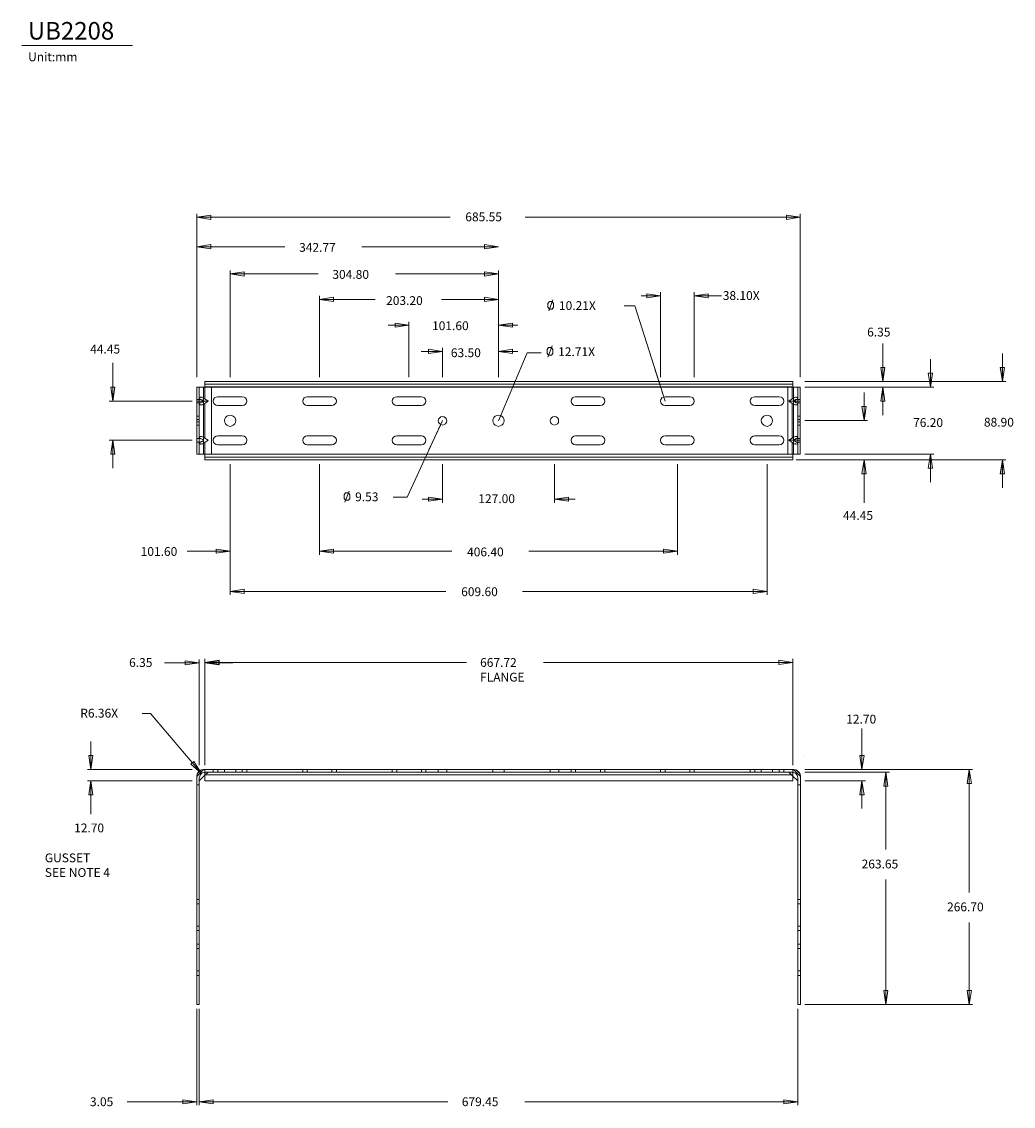
# Model space of a CAD drawing. Extents: x 102 to 2013, y 397 to 1629.
# Drawn here: x 102 to 1229, y 397 to 1629 of the extents above; entities that cross this region are included whole.
import ezdxf

# ---------------------------------------------------------------- set-up
doc = ezdxf.new("R2010")
doc.units = 0
doc.header["$MEASUREMENT"] = 0
doc.layers.get('0').update_dxf_attribs({"linetype": 'CONTINUOUS'})
doc.layers.add('LAY0_0', color=7, linetype='CONTINUOUS')
doc.layers.add('sunpou', color=7, linetype='CONTINUOUS')
doc.styles.get("Standard").update_dxf_attribs({"font": 'monotxt.shx'})

msp = doc.modelspace()

# ---------------------------------------------------------------- linework, layer by layer
at = {"linetype": 'Continuous', "lineweight": 5}
msp.add_line((101.6, 1602.5), (227.6, 1602.5), dxfattribs=at)
at = {"layer": 'LAY0_0', "linetype": 'Continuous', "lineweight": 5}
for p, q in [((300.5, 1225.5), (300.5, 1411.1)), ((300.5, 1407.2), (316.4, 1409.5)), ((588.5, 1407.2), (300.5, 1407.2)), ((300.5, 1407.2), (316.4, 1404.8)), ((316.4, 1404.8), (316.4, 1409.5)), ((673.9, 1407.2), (986.5, 1407.2)), ((986.5, 1407.2), (970.7, 1409.5)), ((970.7, 1409.5), (970.7, 1404.8)), ((986.5, 1407.2), (970.7, 1404.8)), ((986.5, 1225.5), (986.5, 1411.1)), ((300.5, 1225.5), (300.5, 1377.8)), ((300.5, 1373.8), (316.4, 1376.2)), ((400.8, 1373.8), (300.5, 1373.8)), ((300.5, 1373.8), (316.4, 1371.5)), ((316.4, 1371.5), (316.4, 1376.2)), ((488.2, 1373.8), (643.4, 1373.8)), ((643.4, 1373.8), (627.7, 1376.2)), ((627.7, 1376.2), (627.7, 1371.5)), ((643.4, 1373.8), (627.7, 1371.5)), ((338.4, 1225.5), (338.4, 1346.7)), ((338.4, 1342.8), (354.3, 1345.2)), ((338.4, 1342.8), (354.3, 1345.2)), ((354.3, 1340.5), (354.3, 1345.2)), ((354.3, 1340.5), (354.3, 1345.2)), ((643.4, 1342.8), (627.7, 1345.2)), ((627.7, 1345.2), (627.7, 1340.5)), ((643.4, 1342.8), (627.7, 1345.2)), ((643.4, 1225.5), (643.4, 1346.7)), ((438.7, 1342.8), (338.4, 1342.8)), ((338.4, 1342.8), (354.3, 1340.5)), ((438.7, 1342.8), (338.4, 1342.8)), ((338.4, 1342.8), (354.3, 1340.5)), ((526.3, 1342.8), (643.4, 1342.8)), ((643.4, 1342.8), (526.3, 1342.8)), ((643.4, 1342.8), (627.7, 1340.5)), ((643.4, 1342.8), (627.7, 1340.5)), ((827.7, 1318.1), (812, 1320.4)), ((812, 1320.4), (812, 1315.7)), ((827.7, 1225.5), (827.7, 1322)), ((866, 1225.5), (866, 1322)), ((866, 1318.1), (881.9, 1320.4)), ((881.9, 1315.7), (881.9, 1320.4)), ((440.1, 1225.5), (440.1, 1318.1)), ((440.1, 1314), (456, 1316.3)), ((440.1, 1314), (456, 1316.3)), ((503.3, 1314), (440.1, 1314)), ((440.1, 1314), (456, 1311.6)), ((440.1, 1314), (456, 1311.6)), ((456, 1311.6), (456, 1316.3)), ((456, 1311.6), (456, 1316.3)), ((578.7, 1314), (643.4, 1314)), ((643.4, 1314), (627.7, 1316.3)), ((627.7, 1316.3), (627.7, 1311.6)), ((643.4, 1314), (627.7, 1316.3)), ((643.4, 1314), (627.7, 1311.6)), ((643.4, 1314), (627.7, 1311.6)), ((798.3, 1306.7), (786.5, 1306.7)), ((798.3, 1306.7), (831.5, 1203.2)), ((833.1, 1198.3), (798.3, 1306.7)), ((805.7, 1318.1), (827.7, 1318.1)), ((827.7, 1318.1), (812, 1315.7)), ((896.8, 1318.1), (866, 1318.1)), ((866, 1318.1), (881.9, 1315.7)), ((518, 1284.5), (541.8, 1284.5)), ((541.8, 1284.5), (525.9, 1286.9)), ((525.9, 1286.9), (525.9, 1282.2)), ((541.8, 1284.5), (525.9, 1286.9)), ((525.9, 1286.9), (525.9, 1282.2)), ((541.8, 1284.5), (525.9, 1282.2)), ((541.8, 1284.5), (525.9, 1282.2)), ((541.8, 1225.5), (541.8, 1288.4)), ((643.4, 1284.5), (659.3, 1286.9)), ((643.4, 1284.5), (659.3, 1286.9)), ((665.5, 1284.5), (643.4, 1284.5)), ((643.4, 1284.5), (659.3, 1282.2)), ((643.4, 1284.5), (659.3, 1282.2)), ((659.3, 1282.2), (659.3, 1286.9)), ((659.3, 1282.2), (659.3, 1286.9)), ((580, 1254.9), (564.1, 1257.4)), ((564.1, 1257.4), (564.1, 1252.5)), ((580, 1254.9), (564.1, 1257.4)), ((564.1, 1257.4), (564.1, 1252.5)), ((580, 1225.5), (580, 1259)), ((643.4, 1254.9), (659.3, 1257.4)), ((643.4, 1254.9), (659.3, 1257.4)), ((659.3, 1252.5), (659.3, 1257.4)), ((659.3, 1252.5), (659.3, 1257.4)), ((1080.4, 1263.7), (1080.4, 1220.5)), ((1080.4, 1263.7), (1080.4, 1220.5)), ((555.8, 1254.9), (580, 1254.9)), ((580, 1254.9), (564.1, 1252.5)), ((580, 1254.9), (564.1, 1252.5)), ((665.5, 1254.9), (643.4, 1254.9)), ((643.4, 1254.9), (659.3, 1252.5)), ((643.4, 1254.9), (659.3, 1252.5)), ((643.4, 1175.8), (676, 1253.3)), ((691.9, 1253.3), (676, 1253.3)), ((676, 1253.3), (691.9, 1253.3)), ((1134.4, 1246), (1134.4, 1214.2)), ((1134.4, 1246), (1134.4, 1214.2)), ((1216.2, 1252.3), (1216.2, 1220.5)), ((1216.2, 1252.3), (1216.2, 1220.5)), ((205.1, 1241.7), (205.1, 1198.3)), ((205.1, 1241.7), (205.1, 1198.3)), ((821.7, 1233.5), (831.5, 1203.2)), ((821.7, 1233.5), (831.5, 1203.2)), ((1080.4, 1220.5), (1078, 1236.4)), ((1082.7, 1236.4), (1078, 1236.4)), ((1080.4, 1220.5), (1078, 1236.4)), ((1080.4, 1220.5), (1082.7, 1236.4)), ((1080.4, 1220.5), (1082.7, 1236.4)), ((1218.6, 1236.4), (1213.8, 1236.4)), ((1216.2, 1220.5), (1213.8, 1236.4)), ((1216.2, 1220.5), (1213.9, 1236.4)), ((1216.2, 1220.5), (1218.6, 1236.4)), ((1216.2, 1220.5), (1218.6, 1236.4)), ((309.9, 1214.2), (309.9, 1220.5)), ((978.1, 1220.5), (309.9, 1220.5)), ((978.1, 1220.5), (978.1, 1214.2)), ((991.5, 1220.5), (1220.1, 1220.5)), ((1134.4, 1214.2), (1132, 1230.1)), ((1136.7, 1230.1), (1132, 1230.1)), ((1134.4, 1214.2), (1132, 1230.1)), ((1136.7, 1230.1), (1132, 1230.1)), ((1134.4, 1214.2), (1136.7, 1230.1)), ((1134.4, 1214.2), (1136.7, 1230.1)), ((205.1, 1198.3), (202.8, 1214.2)), ((207.5, 1214.2), (202.8, 1214.2)), ((205.1, 1198.3), (202.8, 1214.2)), ((207.5, 1214.2), (202.8, 1214.2)), ((205.1, 1198.3), (207.5, 1214.2)), ((205.1, 1198.3), (207.5, 1214.2)), ((300.5, 1214.2), (986.5, 1214.2)), ((300.5, 1137.9), (300.5, 1214.2)), ((300.5, 1214.2), (300.5, 1198.5)), ((303.5, 1214.2), (303.5, 1137.9)), ((308.4, 1198.5), (308.4, 1214.2)), ((978.1, 1217.6), (309.9, 1217.6)), ((978.1, 1214.4), (309.9, 1214.4)), ((309.9, 1200.9), (309.9, 1214.2)), ((317.2, 1214.2), (317.2, 1137.9)), ((972.4, 1214.2), (972.4, 1137.9)), ((977.1, 1214.2), (977.1, 1200.9)), ((978.7, 1137.9), (978.7, 1214.2)), ((983.6, 1137.9), (983.6, 1214.2)), ((986.5, 1214.2), (986.5, 1137.9)), ((991.5, 1214.2), (1138.3, 1214.2)), ((1059, 1208), (1059, 1176.2)), ((1080.4, 1214.2), (1078, 1198.3)), ((1080.4, 1214.2), (1078, 1198.3)), ((1080.4, 1182.4), (1080.4, 1214.2)), ((1080.4, 1214.2), (1082.7, 1198.3)), ((1080.4, 1189.9), (1080.4, 1214.2)), ((1080.4, 1214.2), (1082.7, 1198.3)), ((295.5, 1198.3), (201.2, 1198.3)), ((300.5, 1199.3), (300.7, 1199.5)), ((300.5, 1198.5), (300.5, 1199.3)), ((300.5, 1198.5), (300.5, 1198.1)), ((300.5, 1198.3), (313.5, 1198.3)), ((300.7, 1197.2), (300.5, 1197.4)), ((300.7, 1199.7), (300.9, 1199.9)), ((300.7, 1199.5), (300.7, 1199.7)), ((300.7, 1197), (300.7, 1197.2)), ((300.9, 1196.8), (300.7, 1197)), ((300.9, 1199.9), (300.9, 1200.1)), ((300.9, 1200.1), (301.1, 1200.1)), ((300.9, 1196.6), (300.9, 1196.8)), ((301.1, 1196.6), (300.9, 1196.6)), ((305.2, 1200.3), (301.1, 1200.3)), ((301.1, 1200.1), (301.1, 1200.3)), ((301.1, 1196.4), (301.1, 1196.6)), ((301.1, 1196.4), (305.2, 1196.4)), ((303.7, 1201.5), (303.5, 1201.3)), ((303.5, 1201.3), (303.5, 1200.9)), ((303.5, 1195.8), (303.5, 1195.4)), ((303.5, 1195.4), (303.7, 1195.2)), ((303.9, 1201.9), (303.7, 1201.7)), ((303.7, 1201.7), (303.7, 1201.5)), ((304.3, 1202.5), (303.9, 1202.1)), ((303.9, 1202.1), (303.9, 1201.9)), ((304.6, 1202.5), (304.3, 1202.5)), ((305, 1202.7), (304.6, 1202.5)), ((306.2, 1202.7), (305, 1202.7)), ((305.2, 1200.3), (305.4, 1200.1)), ((305.4, 1196.6), (305.2, 1196.4)), ((305.4, 1200.1), (306.2, 1199.7)), ((306.2, 1197), (305.4, 1196.6)), ((307, 1202.5), (306.2, 1202.7)), ((306.2, 1199.7), (306.6, 1199.5)), ((306.6, 1197.2), (306.2, 1197)), ((306.6, 1199.5), (307, 1199.3)), ((307, 1197.4), (306.6, 1197.2)), ((307.8, 1202.1), (307, 1202.5)), ((307, 1199.3), (307.4, 1198.9)), ((307.4, 1197.8), (307, 1197.4)), ((307.4, 1198.9), (307.8, 1198.7)), ((307.8, 1197.9), (307.4, 1197.8)), ((308.8, 1201.5), (307.8, 1202.1)), ((307.8, 1198.7), (308.4, 1198.5)), ((308.4, 1198.1), (307.8, 1197.9)), ((308.4, 1198.3), (308.4, 1198.5)), ((308.4, 1198.3), (308.4, 1198.1)), ((308.4, 1154), (308.4, 1198.1)), ((309.9, 1200.9), (308.8, 1201.5)), ((308.8, 1195.2), (309.9, 1195.8)), ((309.9, 1200.9), (313.5, 1198.3)), ((309.9, 1195.8), (313.5, 1198.3)), ((309.9, 1195.8), (309.9, 1156.3)), ((319.8, 1200.3), (319.4, 1198.3)), ((319.4, 1198.3), (319.8, 1196.4)), ((320.9, 1201.9), (319.8, 1200.3)), ((319.8, 1196.4), (320.9, 1194.8)), ((322.5, 1203), (320.9, 1201.9)), ((324.5, 1203.4), (322.5, 1203)), ((324.5, 1203.4), (352.3, 1203.4)), ((354.3, 1203), (352.3, 1203.4)), ((356.1, 1201.9), (354.3, 1203)), ((357.3, 1200.3), (356.1, 1201.9)), ((356.1, 1194.8), (357.3, 1196.4)), ((357.4, 1198.3), (357.3, 1200.3)), ((357.3, 1196.4), (357.4, 1198.3)), ((421.4, 1200.3), (421, 1198.3)), ((421, 1198.3), (421.4, 1196.4)), ((422.6, 1201.9), (421.4, 1200.3)), ((421.4, 1196.4), (422.6, 1194.8)), ((424.2, 1203), (422.6, 1201.9)), ((426.1, 1203.4), (424.2, 1203)), ((426.1, 1203.4), (454, 1203.4)), ((456, 1203), (454, 1203.4)), ((457.7, 1201.9), (456, 1203)), ((458.9, 1200.3), (457.7, 1201.9)), ((457.7, 1194.8), (458.9, 1196.4)), ((459.3, 1198.3), (458.9, 1200.3)), ((458.9, 1196.4), (459.3, 1198.3)), ((523.1, 1200.3), (522.7, 1198.3)), ((522.7, 1198.3), (523.1, 1196.4)), ((524.3, 1201.9), (523.1, 1200.3)), ((523.1, 1196.4), (524.3, 1194.8)), ((525.9, 1203), (524.3, 1201.9)), ((527.8, 1203.4), (525.9, 1203)), ((527.8, 1203.4), (555.9, 1203.4)), ((557.9, 1203), (555.9, 1203.4)), ((559.4, 1201.9), (557.9, 1203)), ((560.6, 1200.3), (559.4, 1201.9)), ((559.4, 1194.8), (560.6, 1196.4)), ((561, 1198.3), (560.6, 1200.3)), ((560.6, 1196.4), (561, 1198.3)), ((726.1, 1198.3), (726.5, 1200.3)), ((726.5, 1196.4), (726.1, 1198.3)), ((726.5, 1200.3), (727.6, 1201.9)), ((727.6, 1194.8), (726.5, 1196.4)), ((727.6, 1201.9), (729.2, 1203)), ((729.2, 1203), (731.2, 1203.4)), ((731.2, 1203.4), (759.2, 1203.4)), ((759.2, 1203.4), (761.2, 1203)), ((761.2, 1203), (762.8, 1201.9)), ((762.8, 1201.9), (764, 1200.3)), ((764, 1196.4), (762.8, 1194.8)), ((764, 1200.3), (764.3, 1198.3)), ((764.3, 1198.3), (764, 1196.4)), ((827.7, 1198.3), (828.1, 1200.3)), ((828.1, 1196.4), (827.7, 1198.3)), ((828.1, 1200.3), (829.3, 1201.9)), ((829.3, 1194.8), (828.1, 1196.4)), ((829.3, 1201.9), (831.1, 1203)), ((831.1, 1203), (832.8, 1203.4)), ((860.9, 1203.4), (832.8, 1203.4)), ((860.9, 1203.4), (862.9, 1203)), ((862.9, 1203), (864.5, 1201.9)), ((864.5, 1201.9), (865.6, 1200.3)), ((865.6, 1196.4), (864.5, 1194.8)), ((865.6, 1200.3), (866, 1198.3)), ((866, 1198.3), (865.6, 1196.4)), ((929.6, 1198.3), (929.8, 1200.3)), ((929.8, 1196.4), (929.6, 1198.3)), ((929.8, 1200.3), (931, 1201.9)), ((931, 1194.8), (929.8, 1196.4)), ((931, 1201.9), (932.8, 1203)), ((932.8, 1203), (934.7, 1203.4)), ((962.6, 1203.4), (934.7, 1203.4)), ((962.6, 1203.4), (964.6, 1203)), ((964.6, 1203), (966.1, 1201.9)), ((966.1, 1201.9), (967.3, 1200.3)), ((967.3, 1196.4), (966.1, 1194.8)), ((967.3, 1200.3), (967.7, 1198.3)), ((967.7, 1198.3), (967.3, 1196.4)), ((977.1, 1200.9), (973.6, 1198.3)), ((973.6, 1198.3), (986.5, 1198.3)), ((977.1, 1195.8), (973.6, 1198.3)), ((977.1, 1200.9), (978.3, 1201.5)), ((977.1, 1195.8), (977.1, 1156.3)), ((978.3, 1195.2), (977.1, 1195.8)), ((978.3, 1201.5), (979.3, 1202.1)), ((979.3, 1198.7), (978.7, 1198.5)), ((978.7, 1198.1), (979.3, 1197.9)), ((979.3, 1202.1), (980.1, 1202.5)), ((979.7, 1198.9), (979.3, 1198.7)), ((979.3, 1197.9), (979.7, 1197.8)), ((980.1, 1199.3), (979.7, 1198.9)), ((979.7, 1197.8), (980.1, 1197.4)), ((980.1, 1202.5), (980.9, 1202.7)), ((980.5, 1199.5), (980.1, 1199.3)), ((980.1, 1197.4), (980.5, 1197.2)), ((980.9, 1199.7), (980.5, 1199.5)), ((980.5, 1197.2), (980.9, 1197)), ((980.9, 1202.7), (982, 1202.7)), ((981.6, 1200.1), (980.9, 1199.7)), ((980.9, 1197), (981.6, 1196.6)), ((981.8, 1200.3), (981.6, 1200.1)), ((981.6, 1196.6), (981.8, 1196.4)), ((982.2, 1200.3), (981.8, 1200.3)), ((986, 1196.4), (981.8, 1196.4)), ((982, 1202.7), (982.4, 1202.5)), ((982.2, 1200.3), (985.8, 1200.3)), ((982.4, 1202.5), (982.8, 1202.5)), ((982.8, 1202.5), (983.2, 1202.1)), ((983.2, 1202.1), (983.2, 1201.9)), ((983.2, 1201.9), (983.4, 1201.7)), ((983.4, 1201.7), (983.4, 1201.5)), ((983.4, 1201.5), (983.6, 1201.3)), ((983.6, 1195.4), (983.4, 1195.2)), ((986, 1200.3), (985.8, 1200.3)), ((986, 1200.1), (986, 1200.3)), ((986.2, 1200.1), (986, 1200.1)), ((986, 1196.4), (986, 1196.6)), ((986, 1196.6), (986.2, 1196.6)), ((986.2, 1199.9), (986.2, 1200.1)), ((986.4, 1199.7), (986.2, 1199.9)), ((986.2, 1196.8), (986.4, 1197)), ((986.2, 1196.6), (986.2, 1196.8)), ((986.4, 1199.5), (986.4, 1199.7)), ((986.5, 1199.3), (986.4, 1199.5)), ((986.4, 1197.2), (986.5, 1197.4)), ((986.4, 1197), (986.4, 1197.2)), ((986.5, 1198.5), (986.5, 1199.3)), ((986.5, 1197.4), (986.5, 1198.1)), ((1059, 1200.2), (1059, 1176.2)), ((1078, 1198.3), (1082.7, 1198.3)), ((1078, 1198.3), (1082.7, 1198.3)), ((303.7, 1195.2), (303.7, 1195)), ((303.7, 1195), (303.9, 1194.8)), ((303.9, 1194.8), (303.9, 1194.6)), ((303.9, 1194.6), (304.3, 1194.2)), ((304.3, 1194.2), (304.6, 1194)), ((304.6, 1194), (306.2, 1194)), ((306.2, 1194), (307, 1194.2)), ((307, 1194.2), (307.8, 1194.6)), ((307.8, 1194.6), (308.8, 1195.2)), ((320.9, 1194.8), (322.5, 1193.6)), ((322.5, 1193.6), (324.5, 1193.2)), ((324.5, 1193.2), (352.3, 1193.2)), ((352.3, 1193.2), (354.3, 1193.6)), ((354.3, 1193.6), (356.1, 1194.8)), ((422.6, 1194.8), (424.2, 1193.6)), ((424.2, 1193.6), (426.1, 1193.2)), ((426.1, 1193.2), (454, 1193.2)), ((454, 1193.2), (456, 1193.6)), ((456, 1193.6), (457.7, 1194.8)), ((524.3, 1194.8), (525.9, 1193.6)), ((525.9, 1193.6), (527.8, 1193.2)), ((527.8, 1193.2), (555.9, 1193.2)), ((555.9, 1193.2), (557.9, 1193.6)), ((557.9, 1193.6), (559.4, 1194.8)), ((729.2, 1193.6), (727.6, 1194.8)), ((731.2, 1193.2), (729.2, 1193.6)), ((759.2, 1193.2), (731.2, 1193.2)), ((761.2, 1193.6), (759.2, 1193.2)), ((762.8, 1194.8), (761.2, 1193.6)), ((831.1, 1193.6), (829.3, 1194.8)), ((832.8, 1193.2), (831.1, 1193.6)), ((860.9, 1193.2), (832.8, 1193.2)), ((862.9, 1193.6), (860.9, 1193.2)), ((864.5, 1194.8), (862.9, 1193.6)), ((932.8, 1193.6), (931, 1194.8)), ((934.7, 1193.2), (932.8, 1193.6)), ((962.6, 1193.2), (934.7, 1193.2)), ((964.6, 1193.6), (962.6, 1193.2)), ((966.1, 1194.8), (964.6, 1193.6)), ((979.3, 1194.6), (978.3, 1195.2)), ((980.1, 1194.2), (979.3, 1194.6)), ((980.9, 1194), (980.1, 1194.2)), ((982.4, 1194), (980.9, 1194)), ((982.8, 1194.2), (982.4, 1194)), ((983.2, 1194.6), (982.8, 1194.2)), ((983.4, 1195), (983.2, 1194.8)), ((983.2, 1194.8), (983.2, 1194.6)), ((983.4, 1195.2), (983.4, 1195)), ((1059, 1176.2), (1056.6, 1192.1)), ((1061.3, 1192.1), (1056.6, 1192.1)), ((1059, 1176.2), (1056.6, 1192.1)), ((1061.3, 1192.1), (1056.6, 1192.1)), ((1059, 1176.2), (1061.3, 1192.1)), ((1059, 1176.2), (1061.3, 1192.1)), ((303.5, 1181.3), (300.5, 1181.3)), ((300.5, 1177.3), (303.5, 1177.3)), ((303.5, 1174.8), (300.5, 1174.8)), ((303.5, 1171.1), (300.5, 1171.1)), ((332.1, 1176.2), (332.5, 1178.1)), ((332.5, 1174.2), (332.1, 1176.2)), ((332.5, 1178.1), (333.3, 1179.9)), ((333.3, 1172.4), (332.5, 1174.2)), ((333.3, 1179.9), (334.7, 1181.3)), ((334.7, 1170.9), (333.3, 1172.4)), ((334.7, 1181.3), (336.4, 1182)), ((336.4, 1170.1), (334.7, 1170.9)), ((336.4, 1182), (338.4, 1182.4)), ((338.4, 1182.4), (340.4, 1182)), ((340.4, 1182), (342.1, 1181.3)), ((342.1, 1170.9), (340.4, 1170.1)), ((342.1, 1181.3), (343.7, 1179.9)), ((343.7, 1172.4), (342.1, 1170.9)), ((343.7, 1179.9), (344.5, 1178.1)), ((344.5, 1174.2), (343.7, 1172.4)), ((344.5, 1178.1), (344.9, 1176.2)), ((344.9, 1176.2), (344.5, 1174.2)), ((580, 1176.5), (539.6, 1089.2)), ((564.5, 1143), (577.9, 1171.8)), ((575.1, 1176.2), (575.5, 1177.9)), ((575.5, 1174.2), (575.1, 1176.2)), ((575.5, 1177.9), (576.7, 1179.5)), ((576.7, 1172.6), (575.5, 1174.2)), ((576.7, 1179.5), (578.1, 1180.5)), ((578.1, 1171.6), (576.7, 1172.6)), ((578.1, 1180.5), (580, 1180.9)), ((580, 1171.2), (578.1, 1171.6)), ((580, 1180.9), (581.8, 1180.5)), ((581.8, 1171.6), (580, 1171.2)), ((581.8, 1180.5), (583.4, 1179.5)), ((583.4, 1172.6), (581.8, 1171.6)), ((583.4, 1179.5), (584.3, 1177.9)), ((584.3, 1174.2), (583.4, 1172.6)), ((584.3, 1177.9), (584.7, 1176.2)), ((584.7, 1176.2), (584.3, 1174.2)), ((637.2, 1176.2), (637.6, 1178.1)), ((637.6, 1174.2), (637.2, 1176.2)), ((637.6, 1178.1), (638.3, 1179.9)), ((638.3, 1172.4), (637.6, 1174.2)), ((638.3, 1179.9), (639.7, 1181.3)), ((639.7, 1170.9), (638.3, 1172.4)), ((639.7, 1181.3), (641.5, 1182)), ((641.5, 1170.1), (639.7, 1170.9)), ((641.5, 1182), (643.4, 1182.4)), ((643.4, 1182.4), (645.4, 1182)), ((645.4, 1182), (647.4, 1181.3)), ((647.4, 1170.9), (645.4, 1170.1)), ((647.4, 1181.3), (648.7, 1179.9)), ((648.7, 1172.4), (647.4, 1170.9)), ((648.7, 1179.9), (649.5, 1178.1)), ((649.5, 1174.2), (648.7, 1172.4)), ((649.5, 1178.1), (649.9, 1176.2)), ((649.9, 1176.2), (649.5, 1174.2)), ((702.3, 1176.2), (702.7, 1177.9)), ((702.7, 1174.2), (702.3, 1176.2)), ((702.7, 1177.9), (703.7, 1179.5)), ((703.7, 1172.6), (702.7, 1174.2)), ((703.7, 1179.5), (705.3, 1180.5)), ((705.3, 1171.6), (703.7, 1172.6)), ((705.3, 1180.5), (707, 1180.9)), ((707, 1171.2), (705.3, 1171.6)), ((707, 1180.9), (709, 1180.5)), ((709, 1171.6), (707, 1171.2)), ((709, 1180.5), (710.4, 1179.5)), ((710.4, 1172.6), (709, 1171.6)), ((710.4, 1179.5), (711.6, 1177.9)), ((711.6, 1174.2), (710.4, 1172.6)), ((711.6, 1177.9), (711.9, 1176.2)), ((711.9, 1176.2), (711.6, 1174.2)), ((942.2, 1176.2), (942.6, 1178.1)), ((942.6, 1174.2), (942.2, 1176.2)), ((942.6, 1178.1), (943.4, 1179.9)), ((943.4, 1172.4), (942.6, 1174.2)), ((943.4, 1179.9), (944.9, 1181.3)), ((944.9, 1170.9), (943.4, 1172.4)), ((944.9, 1181.3), (946.7, 1182)), ((946.7, 1170.1), (944.9, 1170.9)), ((946.7, 1182), (948.7, 1182.4)), ((948.7, 1182.4), (950.6, 1182)), ((950.6, 1182), (952.4, 1181.3)), ((952.4, 1170.9), (950.6, 1170.1)), ((952.4, 1181.3), (953.8, 1179.9)), ((953.8, 1172.4), (952.4, 1170.9)), ((953.8, 1179.9), (954.6, 1178.1)), ((954.6, 1174.2), (953.8, 1172.4)), ((954.6, 1178.1), (954.9, 1176.2)), ((954.9, 1176.2), (954.6, 1174.2)), ((986.5, 1181.3), (983.6, 1181.3)), ((983.6, 1177.3), (986.5, 1177.3)), ((986.5, 1174.8), (983.6, 1174.8)), ((986.5, 1171.1), (983.6, 1171.1)), ((991.5, 1176.2), (1062.9, 1176.2)), ((322.5, 1158.5), (320.9, 1157.5)), ((324.5, 1158.9), (322.5, 1158.5)), ((324.5, 1158.9), (352.3, 1158.9)), ((338.4, 1169.7), (336.4, 1170.1)), ((340.4, 1170.1), (338.4, 1169.7)), ((354.3, 1158.5), (352.3, 1158.9)), ((356.1, 1157.5), (354.3, 1158.5)), ((424.2, 1158.5), (422.6, 1157.5)), ((426.1, 1158.9), (424.2, 1158.5)), ((426.1, 1158.9), (454, 1158.9)), ((456, 1158.5), (454, 1158.9)), ((457.7, 1157.5), (456, 1158.5)), ((525.9, 1158.5), (524.3, 1157.5)), ((527.8, 1158.9), (525.9, 1158.5)), ((527.8, 1158.9), (555.9, 1158.9)), ((557.9, 1158.5), (555.9, 1158.9)), ((559.4, 1157.5), (557.9, 1158.5)), ((643.4, 1169.7), (641.5, 1170.1)), ((645.4, 1170.1), (643.4, 1169.7)), ((727.6, 1157.5), (729.2, 1158.5)), ((729.2, 1158.5), (731.2, 1158.9)), ((759.2, 1158.9), (731.2, 1158.9)), ((759.2, 1158.9), (761.2, 1158.5)), ((761.2, 1158.5), (762.8, 1157.5)), ((829.3, 1157.5), (831.1, 1158.5)), ((831.1, 1158.5), (832.8, 1158.9)), ((860.9, 1158.9), (832.8, 1158.9)), ((860.9, 1158.9), (862.9, 1158.5)), ((862.9, 1158.5), (864.5, 1157.5)), ((931, 1157.5), (932.8, 1158.5)), ((932.8, 1158.5), (934.7, 1158.9)), ((962.6, 1158.9), (934.7, 1158.9)), ((948.7, 1169.7), (946.7, 1170.1)), ((950.6, 1170.1), (948.7, 1169.7)), ((962.6, 1158.9), (964.6, 1158.5)), ((964.6, 1158.5), (966.1, 1157.5)), ((295.5, 1153.8), (201.2, 1153.8)), ((205.1, 1153.8), (202.8, 1137.9)), ((205.1, 1153.8), (202.8, 1137.9)), ((205.1, 1122), (205.1, 1153.8)), ((205.1, 1153.8), (207.5, 1137.9)), ((205.1, 1122), (205.1, 1153.8)), ((205.1, 1153.8), (207.5, 1137.9)), ((300.7, 1155.2), (300.5, 1155)), ((300.5, 1153.8), (300.5, 1152.8)), ((300.5, 1152.8), (300.7, 1152.6)), ((300.9, 1155.4), (300.7, 1155.2)), ((300.7, 1152.6), (300.7, 1152.4)), ((300.7, 1152.4), (301.1, 1152)), ((301.1, 1155.7), (300.9, 1155.5)), ((300.9, 1155.5), (300.9, 1155.4)), ((301.1, 1155.7), (305.2, 1155.7)), ((301.1, 1152), (301.1, 1151.8)), ((304.8, 1151.8), (301.1, 1151.8)), ((303.7, 1156.9), (303.5, 1156.7)), ((303.5, 1156.7), (303.5, 1156.3)), ((303.5, 1151.4), (303.5, 1151)), ((303.5, 1151), (303.7, 1150.8)), ((303.9, 1157.3), (303.7, 1157.3)), ((303.7, 1157.3), (303.7, 1156.9)), ((303.7, 1150.8), (303.7, 1150.4)), ((303.7, 1150.4), (303.9, 1150.3)), ((304.1, 1157.7), (303.9, 1157.5)), ((303.9, 1157.5), (303.9, 1157.3)), ((303.9, 1150.3), (303.9, 1150)), ((303.9, 1150), (304.1, 1150)), ((304.3, 1157.9), (304.1, 1157.7)), ((304.1, 1150), (304.3, 1149.9)), ((304.6, 1158.1), (304.3, 1157.9)), ((304.3, 1149.9), (305, 1149.5)), ((306.2, 1158.1), (304.6, 1158.1)), ((304.8, 1151.8), (305.2, 1152)), ((305, 1149.5), (305.6, 1149.5)), ((305.4, 1155.5), (305.2, 1155.7)), ((305.2, 1152), (305.4, 1152.2)), ((306.2, 1155.2), (305.4, 1155.5)), ((305.4, 1152.2), (305.8, 1152.2)), ((305.6, 1149.5), (306.2, 1149.7)), ((305.8, 1152.2), (306.2, 1152.4)), ((307, 1157.9), (306.2, 1158.1)), ((306.6, 1155), (306.2, 1155.2)), ((306.2, 1152.4), (306.6, 1152.6)), ((306.2, 1149.7), (307, 1149.9)), ((307.4, 1154.6), (306.6, 1155)), ((306.6, 1152.6), (307, 1153)), ((307.8, 1157.5), (307, 1157.9)), ((307, 1153), (307.8, 1153.4)), ((307, 1149.9), (307.8, 1150)), ((307.8, 1154.2), (307.4, 1154.6)), ((308.8, 1156.9), (307.8, 1157.5)), ((308.4, 1154), (307.8, 1154.2)), ((307.8, 1153.4), (308.4, 1153.8)), ((307.8, 1150), (308.8, 1150.6)), ((308.4, 1154), (308.4, 1137.9)), ((309.9, 1156.3), (308.8, 1156.9)), ((308.8, 1150.6), (309.9, 1151.4)), ((313.5, 1153.8), (309.9, 1156.3)), ((313.5, 1153.8), (309.9, 1151.4)), ((309.9, 1151.4), (309.9, 1131.6)), ((319.8, 1155.7), (319.4, 1153.8)), ((319.4, 1153.8), (319.8, 1151.8)), ((320.9, 1157.5), (319.8, 1155.7)), ((319.8, 1151.8), (320.9, 1150.3)), ((320.9, 1150.3), (322.5, 1149.1)), ((322.5, 1149.1), (324.5, 1148.7)), ((324.5, 1148.7), (352.3, 1148.7)), ((352.3, 1148.7), (354.3, 1149.1)), ((354.3, 1149.1), (356.1, 1150.3)), ((357.3, 1155.7), (356.1, 1157.5)), ((356.1, 1150.3), (357.3, 1151.8)), ((357.4, 1153.8), (357.3, 1155.7)), ((357.3, 1151.8), (357.4, 1153.8)), ((421.4, 1155.7), (421, 1153.8)), ((421, 1153.8), (421.4, 1151.8)), ((422.6, 1157.5), (421.4, 1155.7)), ((421.4, 1151.8), (422.6, 1150.3)), ((422.6, 1150.3), (424.2, 1149.1)), ((424.2, 1149.1), (426.1, 1148.7)), ((426.1, 1148.7), (454, 1148.7)), ((454, 1148.7), (456, 1149.1)), ((456, 1149.1), (457.7, 1150.3)), ((458.9, 1155.7), (457.7, 1157.5)), ((457.7, 1150.3), (458.9, 1151.8)), ((459.3, 1153.8), (458.9, 1155.7)), ((458.9, 1151.8), (459.3, 1153.8)), ((523.1, 1155.7), (522.7, 1153.8)), ((522.7, 1153.8), (523.1, 1151.8)), ((524.3, 1157.5), (523.1, 1155.7)), ((523.1, 1151.8), (524.3, 1150.3)), ((524.3, 1150.3), (525.9, 1149.1)), ((525.9, 1149.1), (527.8, 1148.7)), ((527.8, 1148.7), (555.9, 1148.7)), ((555.9, 1148.7), (557.9, 1149.1)), ((557.9, 1149.1), (559.4, 1150.3)), ((560.6, 1155.7), (559.4, 1157.5)), ((559.4, 1150.3), (560.6, 1151.8)), ((561, 1153.8), (560.6, 1155.7)), ((560.6, 1151.8), (561, 1153.8)), ((726.1, 1153.8), (726.5, 1155.7)), ((726.5, 1151.8), (726.1, 1153.8)), ((726.5, 1155.7), (727.6, 1157.5)), ((727.6, 1150.3), (726.5, 1151.8)), ((729.2, 1149.1), (727.6, 1150.3)), ((731.2, 1148.7), (729.2, 1149.1)), ((759.2, 1148.7), (731.2, 1148.7)), ((761.2, 1149.1), (759.2, 1148.7)), ((762.8, 1150.3), (761.2, 1149.1)), ((762.8, 1157.5), (764, 1155.7)), ((764, 1151.8), (762.8, 1150.3)), ((764, 1155.7), (764.3, 1153.8)), ((764.3, 1153.8), (764, 1151.8)), ((827.7, 1153.8), (828.1, 1155.7)), ((828.1, 1151.8), (827.7, 1153.8)), ((828.1, 1155.7), (829.3, 1157.5)), ((829.3, 1150.3), (828.1, 1151.8)), ((831.1, 1149.1), (829.3, 1150.3)), ((832.8, 1148.7), (831.1, 1149.1)), ((860.9, 1148.7), (832.8, 1148.7)), ((862.9, 1149.1), (860.9, 1148.7)), ((864.5, 1150.3), (862.9, 1149.1)), ((864.5, 1157.5), (865.6, 1155.7)), ((865.6, 1151.8), (864.5, 1150.3)), ((865.6, 1155.7), (866, 1153.8)), ((866, 1153.8), (865.6, 1151.8)), ((929.6, 1153.8), (929.8, 1155.7)), ((929.8, 1151.8), (929.6, 1153.8)), ((929.8, 1155.7), (931, 1157.5)), ((931, 1150.3), (929.8, 1151.8)), ((932.8, 1149.1), (931, 1150.3)), ((934.7, 1148.7), (932.8, 1149.1)), ((962.6, 1148.7), (934.7, 1148.7)), ((964.6, 1149.1), (962.6, 1148.7)), ((966.1, 1150.3), (964.6, 1149.1)), ((966.1, 1157.5), (967.3, 1155.7)), ((967.3, 1151.8), (966.1, 1150.3)), ((967.3, 1155.7), (967.7, 1153.8)), ((967.7, 1153.8), (967.3, 1151.8)), ((973.6, 1153.8), (977.1, 1156.3)), ((973.6, 1153.8), (977.1, 1151.4)), ((978.7, 1153.8), (973.6, 1153.8)), ((977.1, 1156.3), (978.3, 1156.9)), ((978.3, 1150.6), (977.1, 1151.4)), ((977.1, 1151.4), (977.1, 1137.9)), ((978.3, 1156.9), (979.3, 1157.5)), ((979.3, 1150), (978.3, 1150.6)), ((978.7, 1154), (979.3, 1154.2)), ((978.7, 1153.8), (986.5, 1153.8)), ((979.3, 1153.4), (978.7, 1153.8)), ((979.3, 1157.5), (980.1, 1157.9)), ((979.3, 1154.2), (979.7, 1154.6)), ((980.1, 1153), (979.3, 1153.4)), ((980.1, 1149.9), (979.3, 1150)), ((979.7, 1154.6), (980.5, 1155)), ((980.1, 1157.9), (980.9, 1158.1)), ((980.5, 1152.6), (980.1, 1153)), ((980.9, 1149.7), (980.1, 1149.9)), ((980.5, 1155), (980.9, 1155.2)), ((980.9, 1152.4), (980.5, 1152.6)), ((980.9, 1158.1), (982.4, 1158.1)), ((980.9, 1155.2), (981.6, 1155.5)), ((981.3, 1152.2), (980.9, 1152.4)), ((981.4, 1149.5), (980.9, 1149.7)), ((981.6, 1152.2), (981.3, 1152.2)), ((982, 1149.5), (981.4, 1149.5)), ((981.6, 1155.5), (981.8, 1155.7)), ((981.8, 1152), (981.6, 1152.2)), ((981.8, 1155.7), (982.2, 1155.7)), ((982.2, 1151.8), (981.8, 1152)), ((982.8, 1149.9), (982, 1149.5)), ((986, 1155.7), (982.2, 1155.7)), ((982.2, 1151.8), (985.8, 1151.8)), ((982.4, 1158.1), (982.8, 1157.9)), ((982.8, 1157.9), (983, 1157.7)), ((983, 1150), (982.8, 1149.9)), ((983, 1157.7), (983.2, 1157.5)), ((983.2, 1150), (983, 1150)), ((983.2, 1157.5), (983.2, 1157.3)), ((983.2, 1157.3), (983.4, 1157.3)), ((983.4, 1150.4), (983.2, 1150.3)), ((983.2, 1150.3), (983.2, 1150)), ((983.4, 1157.3), (983.4, 1156.9)), ((983.4, 1156.9), (983.6, 1156.7)), ((983.6, 1151), (983.4, 1150.8)), ((983.4, 1150.8), (983.4, 1150.4)), ((983.6, 1151.4), (983.6, 1151)), ((986, 1151.8), (985.8, 1151.8)), ((986, 1155.7), (986.2, 1155.5)), ((986.4, 1152.4), (986, 1152)), ((986, 1152), (986, 1151.8)), ((986.2, 1155.5), (986.2, 1155.4)), ((986.2, 1155.4), (986.5, 1155)), ((986.5, 1152.8), (986.4, 1152.6)), ((986.4, 1152.6), (986.4, 1152.4)), ((986.5, 1155), (986.5, 1154)), ((986.5, 1153.8), (986.5, 1152.8)), ((202.8, 1137.9), (207.5, 1137.9)), ((202.8, 1137.9), (207.5, 1137.9)), ((986.5, 1137.9), (300.5, 1137.9)), ((978.1, 1137.9), (309.9, 1137.9)), ((309.9, 1134.7), (978.1, 1134.7)), ((978.1, 1137.9), (978.1, 1138.1)), ((978.1, 1131.6), (978.1, 1137.9)), ((991.5, 1137.9), (1138.3, 1137.9)), ((1134.4, 1137.9), (1132, 1122)), ((1134.4, 1137.9), (1132, 1122)), ((1134.4, 1106.1), (1134.4, 1137.9)), ((1134.4, 1137.9), (1136.7, 1122)), ((1134.4, 1115.7), (1134.4, 1137.9)), ((1134.4, 1137.9), (1136.7, 1122)), ((309.9, 1131.6), (978.1, 1131.6)), ((338.4, 1126.6), (338.4, 978.3)), ((440.1, 1126.6), (440.1, 1023.8)), ((580, 1126.6), (580, 1082.9)), ((707, 1126.6), (707, 1082.9)), ((847, 1126.6), (847, 1023.8)), ((948.7, 1126.6), (948.7, 978.3)), ((982, 1131.6), (1220.1, 1131.6)), ((982, 1131.6), (1062.9, 1131.6)), ((1059, 1131.6), (1056.6, 1115.7)), ((1059, 1131.6), (1056.6, 1115.7)), ((1059, 1082.9), (1059, 1131.6)), ((1059, 1131.6), (1061.3, 1115.7)), ((1059, 1096.8), (1059, 1131.6)), ((1059, 1131.6), (1061.3, 1115.7)), ((1132, 1122), (1136.7, 1122)), ((1132, 1122), (1136.7, 1122)), ((1216.2, 1131.6), (1213.8, 1115.7)), ((1216.2, 1131.6), (1213.9, 1115.7)), ((1216.2, 1099.8), (1216.2, 1131.6)), ((1216.2, 1131.6), (1218.6, 1115.7)), ((1216.2, 1108.4), (1216.2, 1131.6)), ((1216.2, 1131.6), (1218.6, 1115.7)), ((1056.6, 1115.7), (1061.3, 1115.7)), ((1056.6, 1115.7), (1061.3, 1115.7)), ((1213.8, 1115.7), (1218.6, 1115.7)), ((1213.9, 1115.7), (1218.6, 1115.7)), ((539.6, 1089.2), (523.7, 1089.2)), ((556.9, 1086.8), (580, 1086.8)), ((580, 1086.8), (564.1, 1089.4)), ((564.1, 1089.4), (564.1, 1084.5)), ((580, 1086.8), (564.1, 1089.4)), ((564.1, 1089.4), (564.1, 1084.5)), ((580, 1086.8), (564.1, 1084.5)), ((580, 1086.8), (564.1, 1084.5)), ((707, 1086.8), (722.9, 1089.4)), ((707, 1086.8), (722.9, 1089.4)), ((730.5, 1086.8), (707, 1086.8)), ((707, 1086.8), (722.9, 1084.5)), ((707, 1086.8), (722.9, 1084.5)), ((722.9, 1084.5), (722.9, 1089.4)), ((722.9, 1084.5), (722.9, 1089.4)), ((289.5, 1028), (338.4, 1028)), ((289.5, 1028), (338.4, 1028)), ((338.4, 1028), (322.5, 1030.3)), ((322.5, 1030.3), (322.5, 1025.6)), ((338.4, 1028), (322.5, 1030.3)), ((322.5, 1030.3), (322.5, 1025.6)), ((338.4, 1028), (322.5, 1025.6)), ((338.4, 1028), (322.5, 1025.6)), ((440.1, 1028), (456, 1030.3)), ((440.1, 1028), (456, 1030.3)), ((590.6, 1028), (440.1, 1028)), ((440.1, 1028), (456, 1025.6)), ((590.6, 1028), (440.1, 1028)), ((440.1, 1028), (456, 1025.6)), ((456, 1025.6), (456, 1030.3)), ((456, 1025.6), (456, 1030.3)), ((678, 1028), (847, 1028)), ((678, 1028), (847, 1028)), ((847, 1028), (831.1, 1030.3)), ((831.1, 1030.3), (831.1, 1025.6)), ((847, 1028), (831.1, 1030.3)), ((831.1, 1030.3), (831.1, 1025.6)), ((847, 1028), (831.1, 1025.6)), ((847, 1028), (831.1, 1025.6)), ((338.4, 982.2), (354.3, 984.6)), ((338.4, 982.2), (354.3, 984.6)), ((583.6, 982.2), (338.4, 982.2)), ((338.4, 982.2), (354.3, 979.9)), ((583.6, 982.2), (338.4, 982.2)), ((338.4, 982.2), (354.3, 979.9)), ((354.3, 979.9), (354.3, 984.6)), ((354.3, 979.9), (354.3, 984.6)), ((670.9, 982.2), (948.7, 982.2)), ((670.9, 982.2), (948.7, 982.2)), ((948.7, 982.2), (932.8, 984.6)), ((932.8, 984.6), (932.8, 979.9)), ((948.7, 982.2), (932.8, 984.6)), ((932.8, 984.6), (932.8, 979.9)), ((948.7, 982.2), (932.8, 979.9)), ((948.7, 982.2), (932.8, 979.9)), ((263.8, 901), (303.5, 901)), ((263.8, 901), (303.5, 901)), ((303.5, 901), (287.6, 903.3)), ((287.6, 903.3), (287.6, 898.6)), ((303.5, 901), (287.6, 903.3)), ((287.6, 903.3), (287.6, 898.6)), ((303.5, 901), (287.6, 898.6)), ((303.5, 901), (287.6, 898.6)), ((303.5, 784.7), (303.5, 904.9)), ((309.9, 784.7), (309.9, 905.7)), ((309.9, 901.5), (325.9, 903.9)), ((309.9, 901), (325.8, 903.3)), ((309.9, 901), (325.9, 903.3)), ((607.1, 901.5), (309.9, 901.5)), ((309.9, 901.5), (325.9, 899.2)), ((341.7, 901), (309.9, 901)), ((309.9, 901), (325.8, 898.6)), ((341.7, 901), (309.9, 901)), ((309.9, 901), (325.9, 898.6)), ((325.8, 898.6), (325.8, 903.3)), ((325.9, 898.6), (325.9, 903.9)), ((694.5, 901.5), (978.1, 901.5)), ((978.1, 901.5), (962.2, 903.9)), ((962.2, 903.9), (962.2, 899.2)), ((978.1, 901.5), (962.2, 899.2)), ((978.1, 784.7), (978.1, 905.7)), ((247.9, 843.4), (238.7, 843.4)), ((247.9, 843.4), (305.8, 775.1)), ((1056.6, 826.2), (1056.6, 779.7)), ((180.2, 811.5), (180.2, 779.7)), ((180.2, 811.5), (180.2, 779.7)), ((180.2, 779.7), (177.8, 795.6)), ((182.6, 795.6), (177.8, 795.6)), ((180.2, 779.7), (177.8, 795.6)), ((180.2, 779.7), (182.5, 795.6)), ((180.2, 779.7), (182.6, 795.6)), ((297.4, 788.9), (293.7, 785.7)), ((305.8, 775.1), (297.4, 788.9)), ((991.6, 796.1), (991.6, 796.1)), ((1056.6, 779.7), (1054.3, 795.6)), ((1059.2, 795.6), (1054.3, 795.6)), ((1056.6, 779.7), (1059.2, 795.6)), ((295.5, 779.7), (176.3, 779.7)), ((305.8, 775.1), (293.7, 785.7)), ((308.4, 779.7), (300.5, 771.8)), ((301.9, 776.5), (300.9, 774.4)), ((301.3, 775.3), (304.8, 778.9)), ((303.7, 778.3), (301.9, 776.5)), ((305.8, 779.3), (303.7, 778.3)), ((304.8, 778.9), (308.4, 779.7)), ((308.4, 779.7), (305.8, 779.3)), ((308, 776.3), (309.9, 776.7)), ((978.1, 779.7), (308.4, 779.7)), ((309.9, 767.1), (309.9, 779.7)), ((313.5, 776.7), (309.9, 773.2)), ((978.1, 776.7), (309.9, 776.7)), ((972.4, 779.7), (317.2, 779.7)), ((319.4, 779.7), (319.4, 776.7)), ((324.5, 779.7), (324.5, 776.7)), ((332.1, 779.7), (332.1, 776.7)), ((344.9, 776.7), (344.9, 779.7)), ((352.3, 779.7), (352.3, 776.7)), ((357.5, 776.7), (357.5, 779.7)), ((421.1, 779.7), (421.1, 776.7)), ((426.2, 779.7), (426.2, 776.7)), ((454, 779.7), (454, 776.7)), ((459.3, 776.7), (459.3, 779.7)), ((522.7, 779.7), (522.7, 776.7)), ((527.8, 779.7), (527.8, 776.7)), ((555.9, 779.7), (555.9, 776.7)), ((561, 776.7), (561, 779.7)), ((575.1, 779.7), (575.1, 776.7)), ((584.8, 776.7), (584.8, 779.7)), ((637.2, 779.7), (637.2, 776.7)), ((649.9, 776.7), (649.9, 779.7)), ((702.3, 779.7), (702.3, 776.7)), ((712, 776.7), (712, 779.7)), ((726.1, 779.7), (726.1, 776.7)), ((731.2, 779.7), (731.2, 776.7)), ((759.3, 779.7), (759.3, 776.7)), ((764.4, 776.7), (764.4, 779.7)), ((827.8, 779.7), (827.8, 776.7)), ((832.9, 779.7), (832.9, 776.7)), ((860.9, 779.7), (860.9, 776.7)), ((866, 776.7), (866, 779.7)), ((929.6, 779.7), (929.6, 776.7)), ((934.7, 779.7), (934.7, 776.7)), ((942.2, 779.7), (942.2, 776.7)), ((955, 776.7), (955, 779.7)), ((962.6, 779.7), (962.6, 776.7)), ((967.7, 776.7), (967.7, 779.7)), ((978.7, 779.7), (972.4, 779.7)), ((973.6, 776.7), (978.1, 772.2)), ((978.1, 776.5), (977.1, 776.7)), ((977.1, 776.7), (979.1, 776.3)), ((978.1, 771), (978.1, 779.7)), ((978.1, 773.6), (978.1, 779.7)), ((979.9, 776.1), (978.1, 776.5)), ((978.7, 779.7), (986.6, 771.8)), ((982.2, 778.9), (978.7, 779.7)), ((978.7, 779.7), (981.3, 779.3)), ((981.3, 779.3), (983.4, 778.3)), ((985.8, 775.3), (982.2, 778.9)), ((983.4, 778.3), (985.2, 776.5)), ((985.2, 776.5), (986.2, 774.4)), ((991.6, 779.7), (1182.4, 779.7)), ((991.6, 776.7), (1087.8, 776.7)), ((1083.7, 776.7), (1081.4, 760.8)), ((1083.7, 688.8), (1083.7, 776.7)), ((1083.7, 776.7), (1086.1, 760.8)), ((1178.5, 779.7), (1176.2, 763.8)), ((1178.5, 639.9), (1178.5, 779.7)), ((1178.5, 779.7), (1180.9, 763.8)), ((295.5, 767.1), (176.3, 767.1)), ((180.2, 767.1), (177.8, 751.2)), ((180.2, 767.1), (177.8, 751.2)), ((180.2, 729.2), (180.2, 767.1)), ((180.2, 767.1), (182.5, 751.2)), ((180.2, 729.2), (180.2, 767.1)), ((180.2, 767.1), (182.6, 751.2)), ((300.5, 771.8), (301.3, 775.3)), ((300.9, 774.4), (300.5, 771.8)), ((300.5, 771.8), (300.5, 512.7)), ((309.9, 773.2), (303.5, 766.9)), ((303.5, 770.2), (303.9, 772.2)), ((303.5, 551), (303.5, 770.2)), ((303.9, 772.2), (304.7, 774)), ((304.7, 774), (306.2, 775.5)), ((306.2, 775.5), (308, 776.3)), ((309.9, 773.6), (978.1, 773.6)), ((309.9, 767.1), (978.1, 767.1)), ((978.1, 767.1), (978.1, 773.6)), ((978.1, 772.2), (983.6, 766.9)), ((979.1, 776.3), (980.9, 775.5)), ((981.5, 775.1), (979.9, 776.1)), ((980.9, 775.5), (982.4, 774)), ((982.6, 773.8), (981.5, 775.1)), ((982.4, 774), (983.2, 772.2)), ((983.2, 772), (982.6, 773.8)), ((983.2, 772.2), (983.6, 770.2)), ((983.6, 770.2), (983.2, 772)), ((983.6, 770.2), (983.6, 512.7)), ((985.8, 775.3), (986.6, 771.8)), ((986.2, 774.4), (986.6, 771.8)), ((986.6, 551), (986.6, 771.8)), ((991.6, 767.1), (1060.8, 767.1)), ((1056.6, 767.1), (1054.3, 751.2)), ((1056.6, 735.3), (1056.6, 767.1)), ((1056.6, 767.1), (1059.2, 751.2)), ((300.5, 762.2), (303.5, 762.2)), ((986.6, 762.2), (983.6, 762.2)), ((1081.4, 760.8), (1086.1, 760.8)), ((1176.2, 763.8), (1180.9, 763.8)), ((177.8, 751.2), (182.6, 751.2)), ((1054.3, 751.2), (1059.2, 751.2)), ((1083.7, 655), (1083.7, 512.7)), ((303.5, 632.2), (300.5, 632.2)), ((986.6, 632.2), (983.6, 632.2)), ((303.5, 627.1), (300.5, 627.1)), ((986.6, 627.1), (983.6, 627.1)), ((1178.5, 606.1), (1178.5, 512.7)), ((303.5, 601.8), (300.5, 601.8)), ((300.5, 596.7), (303.5, 596.7)), ((986.6, 601.8), (983.6, 601.8)), ((983.6, 596.7), (986.6, 596.7)), ((303.5, 581.4), (300.5, 581.4)), ((986.6, 581.4), (983.6, 581.4)), ((303.5, 576.3), (300.5, 576.3)), ((986.6, 576.3), (983.6, 576.3)), ((300.5, 551), (303.5, 551)), ((300.5, 545.9), (303.5, 545.9)), ((303.5, 512.9), (303.5, 551)), ((983.6, 551), (986.6, 551)), ((983.6, 545.9), (986.6, 545.9)), ((986.6, 551), (986.6, 512.7)), ((1083.7, 512.7), (1081.4, 528.6)), ((1086.1, 528.6), (1081.4, 528.6)), ((1083.7, 512.7), (1086.1, 528.6)), ((1178.5, 512.7), (1176.2, 528.6)), ((1180.9, 528.6), (1176.2, 528.6)), ((1178.5, 512.7), (1180.9, 528.6)), ((303.5, 512.9), (300.5, 512.9)), ((300.5, 512.7), (303.5, 512.7)), ((300.5, 507.7), (300.5, 398.3)), ((303.5, 512.7), (303.5, 512.9)), ((303.5, 507.7), (303.5, 398.3)), ((986.6, 512.9), (983.6, 512.9)), ((983.6, 512.7), (986.6, 512.7)), ((983.6, 507.7), (983.6, 398.3)), ((991.6, 512.7), (1182.4, 512.7)), ((221.4, 402.2), (300.5, 402.2)), ((221.4, 402.2), (300.5, 402.2)), ((300.5, 402.2), (284.6, 404.5)), ((284.6, 404.5), (284.6, 399.8)), ((300.5, 402.2), (284.6, 404.5)), ((284.6, 404.5), (284.6, 399.8)), ((300.5, 402.2), (284.6, 399.8)), ((300.5, 402.2), (284.6, 399.8)), ((303.5, 402.2), (319.4, 404.5)), ((303.5, 402.2), (319.4, 404.5)), ((335.3, 402.2), (303.5, 402.2)), ((303.5, 402.2), (319.4, 399.8)), ((585.9, 402.2), (303.5, 402.2)), ((585.9, 402.2), (303.5, 402.2)), ((303.5, 402.2), (319.4, 399.8)), ((319.4, 399.8), (319.4, 404.5)), ((319.4, 399.8), (319.4, 404.5)), ((673.3, 402.2), (983.6, 402.2)), ((673.3, 402.2), (983.6, 402.2)), ((983.6, 402.2), (967.7, 404.5)), ((967.7, 404.5), (967.7, 399.8)), ((983.6, 402.2), (967.7, 404.5)), ((967.7, 404.5), (967.7, 399.8)), ((983.6, 402.2), (967.7, 399.8)), ((983.6, 402.2), (967.7, 399.8))]:
    msp.add_line(p, q, dxfattribs=at)
at = {"layer": 'sunpou', "linetype": 'Continuous', "lineweight": 5}
for p, q in [((699.6, 1309.3), (701.4, 1311.5)), ((699.6, 1309.3), (701.4, 1311.5)), ((699.6, 1305), (699.6, 1309.3)), ((700.6, 1300.8), (705.3, 1313.5)), ((700.6, 1300.8), (705.3, 1313.5)), ((701.4, 1311.5), (704.5, 1311.5)), ((701.4, 1311.5), (704.5, 1311.5)), ((704.5, 1311.5), (706.1, 1309.3)), ((704.5, 1311.5), (706.1, 1309.3)), ((706.1, 1309.3), (706.1, 1305)), ((706.1, 1309.3), (706.1, 1305)), ((701.4, 1303), (699.6, 1305)), ((701.4, 1303), (699.6, 1305)), ((704.5, 1303), (701.4, 1303)), ((704.5, 1303), (701.4, 1303)), ((706.1, 1305), (704.5, 1303)), ((706.1, 1305), (704.5, 1303)), ((698.7, 1256.9), (700.5, 1259.1)), ((698.7, 1256.9), (700.5, 1259.1)), ((699.7, 1248.4), (704.4, 1261.1)), ((699.7, 1248.4), (704.4, 1261.1)), ((700.5, 1259.1), (703.6, 1259.1)), ((700.5, 1259.1), (703.6, 1259.1)), ((703.6, 1259.1), (705.2, 1256.9)), ((703.6, 1259.1), (705.2, 1256.9)), ((698.7, 1252.6), (698.7, 1256.9)), ((700.5, 1250.6), (698.7, 1252.6)), ((700.5, 1250.6), (698.7, 1252.6)), ((703.6, 1250.6), (700.5, 1250.6)), ((703.6, 1250.6), (700.5, 1250.6)), ((705.2, 1252.6), (703.6, 1250.6)), ((705.2, 1252.6), (703.6, 1250.6)), ((705.2, 1256.9), (705.2, 1252.6)), ((705.2, 1256.9), (705.2, 1252.6)), ((468.1, 1091.9), (469.8, 1094.1)), ((468.1, 1091.9), (469.8, 1094.1)), ((468.1, 1087.7), (468.1, 1091.9)), ((469.8, 1085.7), (468.1, 1087.7)), ((469.8, 1085.7), (468.1, 1087.7)), ((469, 1083.5), (473.7, 1096.2)), ((469, 1083.5), (473.7, 1096.2)), ((469.8, 1094.1), (473, 1094.1)), ((469.8, 1094.1), (473, 1094.1)), ((473, 1085.7), (469.8, 1085.7)), ((473, 1085.7), (469.8, 1085.7)), ((473, 1094.1), (474.5, 1091.9)), ((473, 1094.1), (474.5, 1091.9)), ((474.5, 1087.7), (473, 1085.7)), ((474.5, 1087.7), (473, 1085.7)), ((474.5, 1091.9), (474.5, 1087.7)), ((474.5, 1091.9), (474.5, 1087.7))]:
    msp.add_line(p, q, dxfattribs=at)

# ---------------------------------------------------------------- texts
at = {"linetype": 'Continuous', "lineweight": 5, "insert": (108.6, 1629.1), "char_height": 20, "width": 93.813, "attachment_point": 1}
msp.add_mtext('UB2208', dxfattribs=at)
at = {"layer": 'sunpou', "linetype": 'Continuous', "lineweight": 5, "char_height": 10, "attachment_point": 1}
for s, insert, width in [('Unit:mm', (108.9, 1594.5), 138.889), ('685.55', (605.8, 1412.7), 62.267), ('342.77', (416.9, 1378), 62.267), ('304.80', (454.7, 1347.3), 62.267), ('38.10X', (898.4, 1323.3), 99.515), ('203.20', (515.8, 1317.6), 62.267), ('10.21X', (712.2, 1311.9), 78.267), ('101.60', (568, 1289), 62.267), ('6.35', (1062.5, 1281.8), 62.267), ('44.45', (179.4, 1262.4), 62.267), ('63.50', (589.4, 1258.3), 62.267), ('12.71X', (711.3, 1259.5), 78.267), ('76.20', (1114.7, 1179), 62.267), ('88.90', (1195.2, 1179.4), 62.267), ('9.53', (480.6, 1094.6), 78.267), ('127.00', (620.6, 1092.5), 62.267), ('44.45', (1035.1, 1073.4), 62.267), ('101.60', (236.8, 1032.5), 62.267), ('406.40', (607.8, 1032), 62.267), ('609.60', (601.1, 986.8), 62.267), ('6.35', (223.7, 906.3), 62.267), ('667.72\\PFLANGE', (622.6, 906.4), 62.267), ('R6.36X', (168.2, 848.8), 88.889), ('12.70', (1038.7, 842), 62.267), ('12.70', (161.2, 718.4), 62.267), ('GUSSET\\PSEE NOTE 4', (127.9, 684.4), 120), ('263.65', (1056.2, 677.4), 62.267), ('266.70', (1153.3, 628.7), 62.267), ('3.05', (179.2, 407.3), 62.267), ('679.45', (601.8, 407.3), 62.267)]:
    msp.add_mtext(s, dxfattribs=dict(at, insert=insert, width=width))

doc.saveas('drawing.dxf')
